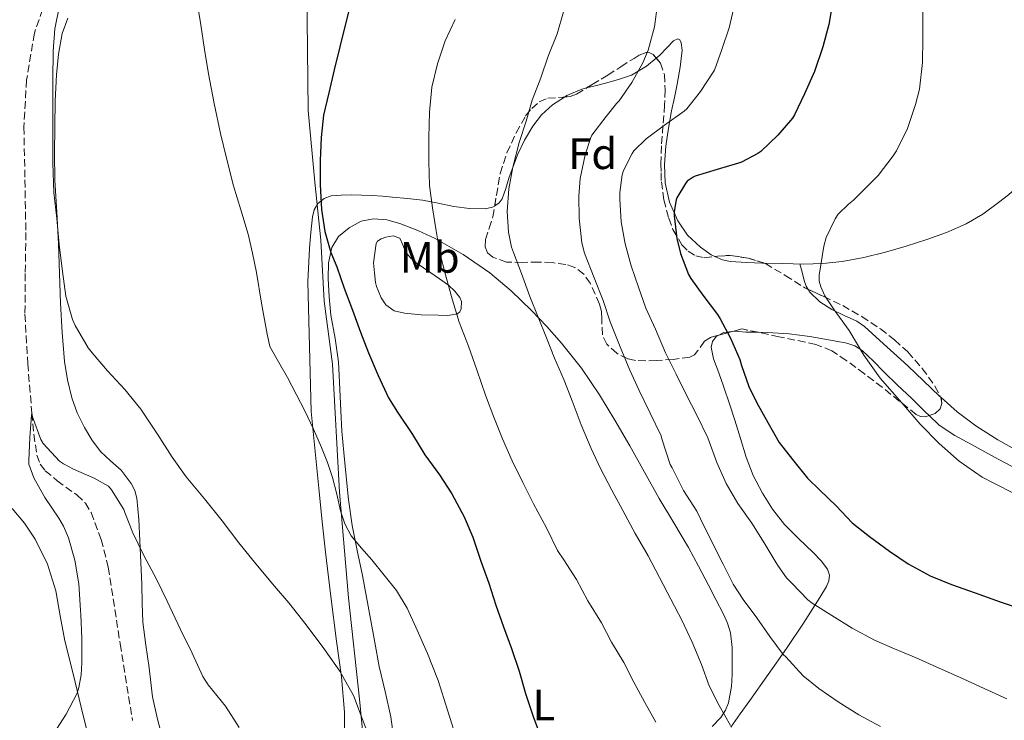
# Model space of a CAD drawing. Units: metres. Extents: x 539788 to 542734, y 4714679 to 4716998.
# Drawn here: x 541449 to 541674, y 4716057 to 4716217 of the extents above; entities that cross this region are included whole.
import ezdxf
from ezdxf.enums import TextEntityAlignment as Align

# ---------------------------------------------------------------- set-up
doc = ezdxf.new("R2010")
doc.units = ezdxf.units.M
doc.header["$MEASUREMENT"] = 0
doc.linetypes.add('DGN Style 3', pattern=[2.435890702152634, 1.739921930109024, -0.6959687720436097])
for name, color, linetype, lineweight in [('Curva de nivel directora', 30, 'Continuous', 30), ('Curva de nivel intermedia', 30, 'Continuous', 0), ('Etiqueta de uso rústico', 92, 'Continuous', 0), ('Etiqueta de zona arbolada', 92, 'Continuous', 0), ('Límite de Autonomía', 7, 'Continuous', 0), ('Línea de cambio de uso (parcela vista)', 92, 'Continuous', 0), ('Vaguada', 142, 'DGN Style 3', 13), ('Zona arbolada', 92, 'DGN Style 3', 0)]:
    doc.layers.add(name, color=color, linetype=linetype, lineweight=lineweight)
doc.styles.add('Style-Arial', font='arial.ttf')

msp = doc.modelspace()

# ---------------------------------------------------------------- linework, layer by layer
at = {"layer": 'Curva de nivel directora', "color": 30, "linetype": 'Continuous', "lineweight": 30, "flags": 128}
for points, elevation in [([(541525.1900000006, 4716221.140000001), (541523.8499999995, 4716215.82), (541522.5399999997, 4716210.600000001), (541521.2099999996, 4716205.350000001), (541520.0099999994, 4716200.060000001), (541518.8400000003, 4716194.980000002), (541518.2599999993, 4716189.859999999), (541518.0699999993, 4716184.62), (541518.0699999993, 4716179.180000001), (541518.3799999999, 4716173.430000001), (541519.1100000008, 4716168.439999999), (541520.4599999987, 4716163.62), (541521.8499999989, 4716160.340000002), (541523.5399999988, 4716155.460000002), (541525.4199999986, 4716150.490000002), (541527.2600000004, 4716145.430000001), (541529.1, 4716140.740000002), (541531.2999999992, 4716135.590000001), (541533.6399999995, 4716130.460000002), (541535.6899999991, 4716127.180000001), (541539.1299999991, 4716122.100000001), (541541.940000001, 4716117.460000002), (541545.2600000004, 4716112.87), (541548.1199999991, 4716108.520000001), (541550.9199999997, 4716103.320000002), (541552.9, 4716098.660000001), (541554.7300000007, 4716093.160000001), (541556.4999999988, 4716088.150000001), (541558.1500000005, 4716083.130000002), (541559.9099999996, 4716078.200000001), (541561.6699999986, 4716073.240000002), (541563.4799999992, 4716068.050000001), (541564.9199999986, 4716063.010000001), (541566.6500000008, 4716057.720000002), (541568.5700000009, 4716052.660000001)], 700.0000000000001), ([(541634.9699999992, 4716220.61), (541634.110000001, 4716215.690000001), (541632.7599999986, 4716210.53), (541630.860000001, 4716204.900000002), (541628.5900000001, 4716199.859999999), (541626.3100000002, 4716195.029999999), (541625.8200000006, 4716194.289999999), (541622.440000001, 4716190.390000002), (541618.63, 4716186.680000001), (541617.9299999982, 4716186.2), (541614.1500000008, 4716184.26), (541613.5299999993, 4716184.039999999), (541608.6199999988, 4716182.57), (541603.6399999987, 4716181.050000001), (541603.1400000004, 4716180.810000001), (541601.7999999991, 4716179.880000001), (541601.399999999, 4716179.380000001), (541599.4500000001, 4716176.119999999), (541599.289999999, 4716175.640000002), (541598.8099999984, 4716172.95), (541598.8099999984, 4716172.020000001), (541599.4000000008, 4716166.820000002), (541600.2500000001, 4716163.37), (541602.0899999997, 4716158.600000001), (541602.5999999993, 4716157.67), (541605.3699999988, 4716153.859999999), (541608.7399999994, 4716149.480000001), (541609.2899999992, 4716148.53), (541611.6999999988, 4716144.090000002), (541613.7799999998, 4716139.189999999), (541614.1500000008, 4716137.880000004), (541615.8299999994, 4716133.080000001), (541617.6899999991, 4716129.33), (541620.1799999991, 4716124.869999999), (541622.7899999997, 4716120.28), (541625.8299999996, 4716116.370000001), (541629.2699999996, 4716112.119999999), (541632.0599999991, 4716109.430000001), (541635.7699999994, 4716105.850000001), (541639.4299999984, 4716101.970000002), (541643.4000000003, 4716098.810000001), (541647.94, 4716095.460000001), (541652.2000000002, 4716092.600000001), (541657.2199999982, 4716089.83), (541662.12, 4716087.890000001), (541667.509999999, 4716085.99), (541673.1799999997, 4716083.890000002), (541678.1699999986, 4716082.230000001)], 725.0000000000001)]:
    msp.add_lwpolyline(points, dxfattribs=dict(at, elevation=elevation))
at = {"layer": 'Curva de nivel intermedia', "color": 30, "linetype": 'Continuous', "lineweight": 0, "flags": 128}
for points, elevation in [([(541458.570000001, 4716219.92), (541457.4800000002, 4716214.67), (541457.1100000015, 4716209.600000001), (541457.050000001, 4716203.09), (541457.030000001, 4716196.59), (541457.030000001, 4716190), (541457.030000001, 4716183.999999999), (541457.2900000003, 4716177.36), (541457.9600000008, 4716171.390000001), (541458.5199999996, 4716165.42), (541459.2200000014, 4716159.289999999), (541460.0400000017, 4716153.66), (541461.5400000014, 4716148.329999999), (541462.1200000005, 4716146.99), (541465.1, 4716141.890000001), (541466.0200000008, 4716140.699999998), (541469.5600000013, 4716136.640000001), (541473.4999999999, 4716132.350000001), (541477.160000001, 4716127.84), (541480.9699999997, 4716122.189999999), (541484.2599999999, 4716116.930000001), (541487.4600000007, 4716112.460000002), (541491.6699999995, 4716107.439999999), (541495.6700000005, 4716102.41), (541499.5000000016, 4716097.340000001), (541503.3500000006, 4716092.56), (541507.6199999999, 4716087.470000001), (541510.900000001, 4716083.689999998), (541514.8200000015, 4716078.640000001), (541518.9000000008, 4716073.240000002), (541522.5000000016, 4716068.09), (541525.6700000011, 4716062.57), (541529.5800000004, 4716052.039999999)], 690), ([(541489.8800000014, 4716221.239999999), (541490.7900000011, 4716215.57), (541491.6800000007, 4716209.989999999), (541492.5700000003, 4716204.41), (541493.850000001, 4716197.600000001), (541495.3200000018, 4716190.809999999), (541496.720000001, 4716184.819999998), (541498.2499999999, 4716178.859999999), (541499.9400000019, 4716173.33), (541501.6100000016, 4716167.789999999), (541502.6200000019, 4716163.449999998), (541503.5000000003, 4716159.09), (541504.6600000004, 4716152.029999998), (541505.9299999999, 4716144.99), (541506.2400000007, 4716143.59), (541506.5500000013, 4716142.189999999), (541508.5600000008, 4716138.66), (541510.5700000002, 4716135.130000001), (541512.5999999997, 4716131.329999999), (541514.530000001, 4716127.48), (541516.5000000001, 4716123.34), (541518.3600000021, 4716119.140000001), (541519.7000000009, 4716115.74), (541520.89, 4716112.279999998), (541521.8199999998, 4716108.489999999), (541522.6900000017, 4716104.679999999), (541523.6500000005, 4716101.689999998), (541525.1400000014, 4716098.95), (541527.4600000015, 4716096.179999998), (541529.8100000006, 4716093.46), (541532.6700000018, 4716090.029999999), (541535.4500000001, 4716086.5), (541537.8600000017, 4716082.439999999), (541539.850000001, 4716078.140000001), (541542.5700000012, 4716072.09), (541544.9699999996, 4716065.930000001), (541547.1700000013, 4716058.940000001), (541549.3700000007, 4716051.96)], 695), ([(541594.9800000018, 4716220.329999999), (541594.3, 4716215.159999999), (541592.8600000006, 4716209.800000002), (541591.6900000017, 4716206.949999999), (541589.1300000001, 4716202.390000001), (541586.2800000003, 4716198.220000001), (541585.67, 4716197.62), (541583.3200000009, 4716194.679999998), (541580.0700000009, 4716190.390000002)], 715.0000000000001), ([(541612.6300000009, 4716220.42), (541611.3400000011, 4716214.92), (541609.7000000004, 4716209.940000001), (541608.0100000007, 4716205.21), (541607.7500000015, 4716204.759999999), (541604.8200000011, 4716200.36), (541601.7000000008, 4716196.41), (541601.0800000017, 4716195.859999998), (541596.6000000001, 4716192.699999998), (541592.4100000013, 4716189.58), (541589.6399999998, 4716186.869999998), (541589.2199999995, 4716186.259999998), (541587.2400000015, 4716182.329999999), (541586.9700000009, 4716181.34), (541586.4200000011, 4716177.34), (541586.4099999999, 4716175.779999999), (541586.7000000004, 4716170.659999999), (541587.6399999993, 4716165.59), (541589.0200000006, 4716160.55), (541590.6600000013, 4716155.699999999), (541592.3399999999, 4716150.949999999), (541594.5800000017, 4716146.119999999), (541596.8200000013, 4716140.739999998), (541599.26, 4716135.859999999), (541601.5300000008, 4716131.219999999), (541603.9800000007, 4716126.489999999), (541606.5199999998, 4716121.349999999), (541608.5400000004, 4716115.73), (541610.6500000004, 4716110.899999999), (541613.3700000007, 4716106.369999998), (541616.5700000015, 4716101.86), (541619.3699999999, 4716097.380000001), (541622.1000000013, 4716092.84), (541622.440000001, 4716092.210000001), (541624.4600000016, 4716089.41), (541625.6600000019, 4716088.149999999), (541629.3400000011, 4716084.329999999), (541630.3400000001, 4716083.640000002), (541634.8200000017, 4716080.76)], 720), ([(541573.5800000001, 4716218.519999999), (541572.0900000014, 4716213.529999999), (541570.0700000008, 4716208.469999999), (541568.3800000009, 4716203.51), (541566.4400000008, 4716198.38), (541565.0300000004, 4716193.580000001), (541563.4300000002, 4716188.71), (541562.0399999997, 4716183.100000001), (541561.0800000008, 4716178.140000001), (541560.740000001, 4716172.970000001), (541561.0300000017, 4716168.249999999), (541561.7200000001, 4716164.87), (541562.1500000014, 4716163.619999998), (541564.0100000012, 4716158.819999999), (541565.8500000007, 4716153.59), (541567.7999999998, 4716148.859999999)], 710.0000000000001), ([(541655.5199999994, 4716218.880000001), (541655.5199999994, 4716212.49), (541655.5000000015, 4716207.019999999), (541654.8100000009, 4716200.939999999), (541653.9000000012, 4716197.390000001), (541652.0300000004, 4716191.96), (541649.5500000016, 4716186.810000001), (541648.8000000005, 4716185.659999999), (541645.3899999997, 4716181.23), (541644.4500000009, 4716180.3), (541639.7600000014, 4716175.579999999), (541638.5700000001, 4716174.680000001), (541636.2200000009, 4716172.36), (541635.5599999992, 4716171.339999998)], 730), ([(541548.87, 4716216.84), (541546.5800000012, 4716211.939999999), (541544.8400000001, 4716206.699999999), (541543.5400000013, 4716201.34), (541542.9800000003, 4716195.640000001), (541542.8399999995, 4716189.859999999), (541542.8200000017, 4716184.380000001), (541542.9700000014, 4716178.890000002), (541543.6399999997, 4716173.849999999), (541544.5400000005, 4716168.550000001), (541545.3699999999, 4716163.58), (541546.6799999997, 4716158.52), (541548.2500000009, 4716152.76), (541549.7500000007, 4716147.720000001), (541551.8800000009, 4716142.23), (541553.7800000008, 4716136.839999998), (541555.8000000013, 4716131.060000001), (541557.660000001, 4716126.060000001), (541559.6600000014, 4716121.109999999), (541561.8499999997, 4716116.069999999), (541564.2800000015, 4716111.13), (541566.7600000005, 4716106.25), (541569.6900000008, 4716100.789999999), (541572.2200000009, 4716095.640000001), (541573.6100000013, 4716093.51), (541576.5400000016, 4716088.970000001), (541579.1100000021, 4716084.100000001), (541582.200000001, 4716079.109999998), (541584.5500000003, 4716074.689999999), (541587.2999999995, 4716070.099999998), (541589.6399999998, 4716065.59), (541592.1000000007, 4716060.949999999), (541594.5999999996, 4716056.449999998)], 705), ([(541580.0700000009, 4716190.390000002), (541579.8300000017, 4716189.91), (541578.4900000007, 4716185.939999999), (541577.3500000007, 4716180.5), (541577.0500000012, 4716176.470000001), (541577.1100000015, 4716171.460000001), (541577.7799999999, 4716165.86), (541578.39, 4716163.449999998), (541580.5800000005, 4716157.880000001), (541582.6200000013, 4716152.659999999), (541584.2500000007, 4716147.779999999), (541586.4900000005, 4716142.100000001), (541588.700000001, 4716136.74), (541590.8400000001, 4716132.100000001), (541593.3200000011, 4716126.979999999), (541595.8600000002, 4716121.809999999), (541596.0400000013, 4716121.09), (541597.900000001, 4716115.249999999), (541598.3300000001, 4716114.5), (541600.9400000008, 4716109.350000001), (541604.0200000008, 4716104.58), (541604.8400000012, 4716102.84), (541607.290000001, 4716097.880000002), (541609.9800000021, 4716092.49), (541612.2599999999, 4716087.91), (541614.5799999998, 4716084.439999999), (541617.7000000002, 4716080.259999999), (541620.6500000006, 4716075.970000001), (541623.7199999995, 4716071.859999999), (541624.2600000005, 4716071.33), (541628.2300000001, 4716067.029999999), (541631.7999999997, 4716064.099999999), (541636.2000000008, 4716061.05), (541640.9800000018, 4716058.09), (541645.8600000013, 4716055.439999999)], 715.0000000000001), ([(541635.5599999992, 4716171.339999998), (541633.5200000008, 4716167.050000002), (541632.9599999997, 4716165.04), (541631.9000000003, 4716158.430000001), (541631.9299999994, 4716157.099999998), (541632.2500000012, 4716155.759999999), (541633.2100000001, 4716153.740000002), (541635.3100000012, 4716150.569999999), (541638.7500000012, 4716145.819999999), (541642.1200000017, 4716140.189999999), (541645.7899999997, 4716134.919999998), (541650.7600000007, 4716129.34), (541654.9699999996, 4716124.439999999), (541659.3200000015, 4716120.01), (541663.8200000009, 4716116.039999999), (541669.0800000003, 4716112.350000001), (541671.7200000001, 4716111.02), (541676.51, 4716108.519999999)], 730), ([(541567.7999999998, 4716148.859999999), (541569.7199999997, 4716144.179999999), (541571.5100000001, 4716139.51), (541573.6200000002, 4716134.619999999), (541575.5100000012, 4716129.750000001), (541577.5899999999, 4716124.310000001), (541579.8800000009, 4716118.899999999), (541582.0400000003, 4716114.33), (541584.5700000003, 4716109.429999999), (541587.1100000017, 4716104.759999999), (541589.9100000003, 4716099.529999998), (541592.920000001, 4716094.439999999), (541595.4500000012, 4716089.449999998), (541598.0900000009, 4716084.499999999), (541600.6200000012, 4716079.570000002), (541602.9200000013, 4716074.680000001), (541605.0500000013, 4716069.57), (541606.8100000004, 4716064.759999998), (541609.0800000014, 4716060.25), (541611.690000002, 4716055.719999999)], 710.0000000000001), ([(541451.6100000006, 4716115.289999999), (541451.5900000005, 4716116.13), (541451.7699999993, 4716121.42), (541452.1500000015, 4716126.480000001), (541452.260000001, 4716126.99), (541452.440000002, 4716126.09), (541454.2800000017, 4716120.939999999), (541454.8400000005, 4716120.079999999), (541458.5500000009, 4716116.029999999), (541459.4500000017, 4716115.41), (541461.7500000016, 4716114.209999999), (541466.5000000015, 4716112.16), (541469.72, 4716110.269999999), (541470.470000001, 4716109.449999998), (541473.2200000003, 4716104.96), (541473.4999999999, 4716104.33), (541475.3400000016, 4716099.660000001), (541477.7000000018, 4716094.67), (541480.7300000006, 4716089.07), (541483.110000001, 4716084.079999999), (541486.2000000001, 4716077.600000001), (541488.8100000008, 4716072.159999999), (541491.2900000018, 4716066.890000001), (541492.5000000009, 4716064.970000001), (541496.4100000004, 4716060.08), (541499.5400000018, 4716055.240000002)], 685.0000000000001), ([(541452.7900000007, 4716046.929999998), (541460.0599999996, 4716058.27), (541462.63, 4716063.09), (541463.0200000012, 4716064.329999999), (541463.5300000008, 4716067.279999999), (541463.6400000004, 4716069.949999998), (541463.6400000004, 4716075.599999999), (541463.4600000015, 4716080.970000001), (541463.3699999999, 4716082.029999999), (541463.000000001, 4716087.98), (541462.0900000014, 4716093.440000001), (541460.6500000019, 4716098.489999999), (541459.4800000007, 4716101.21), (541458.41, 4716103.009999999), (541455.2600000006, 4716107.689999999), (541452.7300000004, 4716112.210000001), (541451.6100000006, 4716115.289999999)], 685.0000000000001), ([(541634.8200000017, 4716080.76), (541639.4300000007, 4716077.930000001), (541644.490000001, 4716075.160000001), (541649.1, 4716073.17), (541654.0100000007, 4716071.16), (541658.5999999995, 4716069.079999999), (541663.9100000004, 4716066.720000001), (541669.5600000009, 4716064.15), (541674.7100000007, 4716061.800000001)], 720)]:
    msp.add_lwpolyline(points, dxfattribs=dict(at, elevation=elevation))
at = {"layer": 'Límite de Autonomía', "color": 7, "linetype": 'Continuous', "lineweight": 0}
msp.add_polyline3d([(541514.870000001, 4716237.66, 698.38), (541515.3000000007, 4716196.060000001, 699.26), (541516.8599999994, 4716179.680000001, 699.6900000000002), (541518.2100000009, 4716166.480000001, 699.4200000000001), (541518.9499999993, 4716152.5, 698.26), (541520.8399999999, 4716138.17, 697.49), (541522.4800000004, 4716108.939999999, 695.4100000000001), (541524.4899999984, 4716084.810000001, 692.5700000000002), (541526.9899999984, 4716061.710000001, 690.3000000000002), (541529.0599999987, 4716040.380000001, 688.84), (541531, 4716018.92, 687.6), (541533, 4715995.300000001, 685.83), (541534.5399999992, 4715974.720000001, 686.6900000000002), (541534.6799999997, 4715954.619999999, 687.23), (541535.0899999999, 4715933.5, 687.65), (541535.6400000006, 4715916.970000001, 687.95)], dxfattribs=at)
at = {"layer": 'Línea de cambio de uso (parcela vista)', "color": 92, "linetype": 'Continuous', "lineweight": 0, "extrusion": (-0.05416138147557167, -0.05003122257587828, 0.9972780061368148), "elevation": -264566.2448434064, "flags": 128}
msp.add_lwpolyline([(-3096782.575419342, 3588217.473270652), (-3096782.278779594, 3588218.748138073), (-3096781.071278864, 3588220.349859801)], dxfattribs=at)
at = {"layer": 'Línea de cambio de uso (parcela vista)', "color": 92, "linetype": 'Continuous', "lineweight": 0}
for points in [[(541460.4400000004, 4716217.130000001, 692), (541459.1900000004, 4716213.58, 691.8999999999943), (541458.3499999996, 4716208.91, 691.6399999999994), (541457.8499999996, 4716204.189999999, 691.3800000000047), (541457.5999999996, 4716198.27, 691.1699999999983), (541457.4800000004, 4716192.350000001, 690.9600000000064), (541457.4299999997, 4716186.220000001, 690.6300000000047), (541457.5099999999, 4716180.09, 690.320000000007), (541457.9299999997, 4716172.850000001, 690.0800000000017), (541458.3799999999, 4716165.609999999, 689.8399999999965), (541458.5999999996, 4716158.84, 689.5899999999965), (541458.8099999996, 4716152.060000001, 689.3300000000017), (541459.1900000004, 4716145.4, 689.3699999999953), (541459.75, 4716138.75, 689.3600000000006), (541460.3700000001, 4716134.59, 689.0899999999965), (541461.3799999999, 4716130.49, 688.820000000007), (541462.6399999997, 4716127.039999999, 688.6199999999953), (541464.25, 4716123.730000001, 688.4199999999983), (541465.9500000002, 4716120.880000001, 688.2299999999959), (541467.9100000003, 4716118.220000001, 688.029999999999), (541470.2400000002, 4716116.09, 687.7700000000041), (541472.6299999999, 4716113.949999999, 687.4900000000052), (541474.9400000004, 4716110.949999999, 687.4400000000023), (541475.79, 4716109.32, 687.4499999999971), (541476.2300000004, 4716107.58, 687.3600000000006), (541476.6500000004, 4716102.710000001, 686.7400000000052), (541476.9199999999, 4716097.82, 686.1000000000058), (541477.1600000003, 4716092.880000001, 685.6300000000047), (541477.3799999999, 4716087.930000001, 685.1699999999983), (541477.4400000004, 4716083.59, 684.6699999999983), (541477.6100000005, 4716079.25, 684.179999999993), (541478.2599999999, 4716074.039999999, 683.9499999999971), (541479.0199999996, 4716068.850000001, 683.7599999999948), (541479.4000000004, 4716065.529999999, 683.3999999999943), (541479.8200000003, 4716062.220000001, 683.0599999999977), (541480.9699999997, 4716057.130000001, 682.7400000000052), (541482.3300000001, 4716052.060000001, 682.4199999999983)], [(541594.7067999998, 4716208.016600001, 714.6319999999978), (541595.54, 4716208.699999999, 714.7599999999949), (541597.1699999999, 4716210.350000001, 715.0599999999977), (541598.7000000002, 4716211.970000001, 715.4100000000036), (541599.6699999999, 4716212.41, 715.679999999993), (541600.1100000005, 4716212.15, 715.8999999999943), (541600.4299999997, 4716211.49, 716.2299999999959), (541600.6200000001, 4716209.83, 716.8099999999977), (541600.1799999997, 4716205.92, 717.3899999999995), (541599.5099999999, 4716202.060000001, 718), (541598.8700000001, 4716199.029999999, 718.8000000000029), (541598.2300000004, 4716195.99, 719.6000000000058), (541597.54, 4716191.970000001, 720.529999999999), (541596.9400000004, 4716187.930000001, 721.3899999999995), (541596.6200000001, 4716183.74, 722.1399999999995), (541596.7599999999, 4716179.529999999, 722.779999999999), (541597.7199999997, 4716175.140000001, 723.3000000000029), (541599.6399999997, 4716170.890000001, 723.820000000007), (541601.8700000001, 4716167.58, 724.5), (541604.79, 4716164.84, 725.1499999999943), (541607.2599999999, 4716163.119999999, 725.5), (541608.1147999996, 4716162.725500001, 725.6150999999954)], [(541578.8492000002, 4716201.173900001, 711.5654999999971), (541580.4600000001, 4716201.59, 711.9400000000023), (541583.1600000003, 4716202.279999999, 712.6699999999983), (541586.1399999997, 4716203.08, 713.2599999999949), (541589.1100000005, 4716204.09, 713.7899999999936), (541592.4800000004, 4716206.189999999, 714.2899999999936), (541594.7067999998, 4716208.016600001, 714.6319999999978)], [(541573.7697000002, 4716199.099199999, 711.2017000000051), (541574.3099999996, 4716199.449999999, 711.1999999999972), (541577.75, 4716200.890000001, 711.3099999999977), (541578.8492000002, 4716201.173900001, 711.5654999999971)], [(541557.8628000002, 4716174.278899999, 709.5550999999978), (541558.8899999997, 4716174.949999999, 709.7400000000052), (541559.5800000001, 4716175.91, 709.8999999999943), (541560.3899999997, 4716178.24, 710.2100000000065), (541561.0800000001, 4716180.57, 710.4600000000065), (541562.0700000003, 4716183.26, 710.6600000000036), (541563.0999999996, 4716185.939999999, 710.779999999999), (541564.6799999997, 4716189.27, 710.779999999999), (541566.5800000001, 4716192.460000001, 710.779999999999), (541568.5800000001, 4716195.08, 710.9799999999959), (541571.0599999996, 4716197.34, 711.2100000000065), (541573.7697000002, 4716199.099199999, 711.2017000000051)], [(541619.3830000004, 4716161.208500001, 727.0002999999998), (541623.6500000004, 4716161.09, 727.8300000000019), (541628.3399999999, 4716161, 728.8800000000047), (541632.7400000002, 4716161.140000001, 729.6900000000023), (541637.1399999997, 4716161.609999999, 730.4100000000036), (541642.0999999996, 4716162.470000001, 730.8300000000019), (541647.0199999996, 4716163.67, 731.1999999999972), (541651.7599999999, 4716165.08, 732.070000000007), (541656.4400000004, 4716166.630000001, 732.8899999999995), (541660.9699999997, 4716168.230000001, 733.3500000000058), (541665.4500000002, 4716170.15, 733.7200000000012), (541669.2800000003, 4716172.4, 733.9600000000065), (541672.8300000001, 4716175.01, 734.1999999999972), (541675.0800000001, 4716176.82, 734.679999999993), (541677.2400000002, 4716178.730000001, 735.1199999999953), (541679.2300000004, 4716180.720000001, 735.1100000000006), (541679.9517999999, 4716181.5178, 735.0985999999976)], [(541523.5899999999, 4716053.5, 688.8999999999943), (541523.5899999999, 4716058.74, 689.529999999999), (541522.9400000004, 4716066.83, 690.2299999999959), (541521.7999999998, 4716074.92, 690.8899999999994), (541520.4699999997, 4716085.100000001, 691.6999999999971), (541519.2400000002, 4716095.27, 692.5099999999948), (541518.5300000003, 4716102.180000001, 692.9499999999971), (541517.8300000001, 4716109.100000001, 693.4799999999959), (541516.9000000004, 4716118.220000001, 694.4600000000064), (541515.9699999997, 4716127.350000001, 695.4400000000023), (541515.2699999996, 4716156.949999999, 697.5200000000041), (541515.6100000005, 4716164.600000001, 698.0399999999936), (541515.8799999999, 4716168.189999999, 698.5099999999948), (541516.2999999998, 4716171.74, 699.2299999999959), (541516.6600000003, 4716173.34, 699.8399999999965), (541517.54, 4716174.789999999, 700.429999999993), (541518.9299999997, 4716175.960000001, 700.4700000000012), (541520.5499999998, 4716176.539999999, 700.4900000000052), (541522.8399999999, 4716176.720000001, 700.8699999999953), (541525.1100000005, 4716176.76, 701.3600000000006), (541527.5099999999, 4716176.75, 701.9900000000052), (541529.9000000004, 4716176.66, 702.6699999999983), (541532.2400000002, 4716176.480000001, 703.4700000000012), (541534.5800000001, 4716176.26, 704.2200000000012), (541538, 4716175.930000001, 705.0200000000042), (541541.4199999999, 4716175.539999999, 705.820000000007), (541544.9800000004, 4716174.890000001, 706.6999999999972), (541548.54, 4716174.119999999, 707.5800000000019), (541552.0999999996, 4716173.640000001, 708.3999999999943), (541555.6900000004, 4716173.58, 709.1600000000036), (541557.3899999997, 4716173.970000001, 709.4700000000012), (541557.8628000002, 4716174.278899999, 709.5550999999978)], [(541535.0099999999, 4716051.539999999, 692.070000000007), (541534.1799999997, 4716057.689999999, 692), (541532.8899999997, 4716063.439999999, 692.0599999999977), (541531.54, 4716069.180000001, 692.1999999999971), (541530.5499999998, 4716074.619999999, 692.4499999999971), (541529.54, 4716080.060000001, 692.9199999999983), (541528.6100000005, 4716084.980000001, 693.5200000000041), (541527.6699999999, 4716089.9, 694.1600000000036), (541526.4699999997, 4716095.609999999, 694.929999999993), (541525.3300000001, 4716101.34, 695.679999999993), (541524.54, 4716107.27, 696.279999999999), (541523.9400000004, 4716113.24, 696.8000000000029), (541523.4100000003, 4716118.02, 697.2100000000064), (541523.0099999999, 4716122.82, 697.5800000000017), (541522.79, 4716127.59, 697.7899999999936), (541522.5700000003, 4716132.359999999, 697.8800000000047), (541522.4199999999, 4716135.539999999, 697.8800000000047), (541522.2599999999, 4716138.710000001, 697.8800000000047), (541521.4699999997, 4716144.029999999, 698.0800000000017), (541520.4699999997, 4716149.32, 698.4100000000036), (541520.0899999999, 4716153.52, 698.7599999999948), (541519.9000000004, 4716157.720000001, 699.2599999999948), (541519.9600000001, 4716161.26, 699.8500000000058), (541520.6799999997, 4716164.76, 700.4600000000065), (541522.25, 4716167.300000001, 700.8899999999995), (541524.7000000002, 4716169.289999999, 701.3399999999965), (541527.4299999997, 4716170.779999999, 701.8600000000006), (541530.25, 4716171.350000001, 702.3999999999943), (541533.2599999999, 4716171.07, 702.8999999999943), (541536.2300000004, 4716170.25, 703.3999999999943), (541540.3200000003, 4716168.66, 704.3800000000047), (541544.2599999999, 4716166.789999999, 705.279999999999), (541550.6600000003, 4716163.189999999, 706.1999999999972), (541556.7599999999, 4716159.02, 707.0800000000019), (541561.6600000003, 4716154.850000001, 707.8399999999965), (541566.25, 4716150.41, 708.6000000000058), (541569.7400000002, 4716146.75, 709.3699999999953), (541573.0800000001, 4716142.949999999, 710.029999999999), (541577.6399999997, 4716137.210000001, 710.4900000000052), (541581.7999999998, 4716131.17, 710.9199999999983), (541585.3099999996, 4716125.369999999, 711.3999999999943), (541588.7000000002, 4716119.49, 711.8000000000029), (541592.0300000003, 4716113.49, 711.9700000000012)], [(541547.1900000004, 4716149.24, 705.1199999999953), (541544.9500000002, 4716149.300000001, 704.4799999999959), (541541.0999999996, 4716149.42, 703.9799999999959), (541537.2599999999, 4716149.75, 703.4700000000012), (541534.9600000001, 4716150.33, 702.7700000000042), (541533.0199999996, 4716151.699999999, 702.0599999999977), (541531.9800000004, 4716153.27, 701.6999999999972), (541531.2599999999, 4716154.980000001, 701.4499999999972), (541530.9000000004, 4716155.859999999, 701.3699999999953), (541530.6799999997, 4716156.76, 701.3999999999943), (541530.4600000001, 4716159, 701.7200000000012), (541530.25, 4716161.24, 702.029999999999), (541530.54, 4716163.460000001, 702.2200000000012), (541530.8399999999, 4716165.689999999, 702.4100000000036), (541531.1200000001, 4716166.25, 702.529999999999), (541532, 4716166.779999999, 702.8300000000019), (541533.0199999996, 4716167.130000001, 703.0800000000019), (541534.6699999999, 4716167.439999999, 703.320000000007), (541536.2199999997, 4716166.92, 703.5500000000029), (541536.9000000004, 4716165.369999999, 703.7700000000042), (541537.4800000004, 4716163.779999999, 704), (541538.6299999999, 4716162.430000001, 704.2100000000065), (541539.9400000004, 4716161.24, 704.429999999993), (541541.5999999996, 4716160.130000001, 704.7100000000065), (541543.2599999999, 4716159.02, 705), (541545.2999999998, 4716157.59, 705.3800000000047), (541547.3399999999, 4716156.140000001, 705.7599999999949), (541548.7599999999, 4716154.84, 706.0399999999936), (541549.9400000004, 4716153.369999999, 706.3000000000029), (541550.3200000003, 4716152.449999999, 706.3300000000019), (541550.25, 4716150.779999999, 706.1199999999953), (541549.9199999999, 4716150.08, 705.9600000000065), (541549.3700000001, 4716149.640000001, 705.7899999999936), (541547.1900000004, 4716149.24, 705.1199999999953)], [(541608.1147999996, 4716162.725500001, 725.6150999999954), (541609.8600000005, 4716161.92, 725.8500000000058), (541611.7000000002, 4716161.560000001, 726.0800000000019), (541615.3399999999, 4716161.350000001, 726.4900000000052), (541618.9699999997, 4716161.220000001, 726.9199999999983), (541619.3830000004, 4716161.208500001, 727.0002999999998)], [(541629.3891000003, 4716155.2082, 730.2917000000016), (541628.9500000002, 4716155.939999999, 730.279999999999), (541628.4900000002, 4716157.220000001, 730.0599999999977), (541628, 4716159.119999999, 729.3699999999953), (541627.5099999999, 4716161.01, 728.6900000000023)], [(541659.7006000001, 4716130.5043, 730.8151999999974), (541659.3399999999, 4716130.82, 730.8000000000029), (541655.7300000004, 4716134.310000001, 730.779999999999), (541652.0999999996, 4716137.779999999, 730.779999999999), (541648.9199999999, 4716140.65, 730.779999999999), (541645.7199999997, 4716143.51, 730.779999999999), (541643.9800000004, 4716145.140000001, 730.820000000007), (541642.2300000004, 4716146.76, 730.8399999999965), (541640.5099999999, 4716147.939999999, 730.7899999999936), (541637.6200000001, 4716149.26, 730.6300000000047), (541634.7599999999, 4716150.66, 730.4799999999959), (541632.0800000001, 4716152.4, 730.3800000000047), (541629.7000000002, 4716154.689999999, 730.3000000000029), (541629.3891000003, 4716155.2082, 730.2917000000016)], [(541612.1026999997, 4716145.606899999, 724.7180999999982), (541612.6399999997, 4716145.66, 724.75), (541615.1799999997, 4716145.460000001, 724.9900000000052), (541618.0291999998, 4716145.413799999, 725.3888000000007)], [(541618.0291999998, 4716145.413799999, 725.3888000000007), (541620.1100000005, 4716145.380000001, 725.679999999993), (541625.0499999998, 4716145.08, 726.3999999999943), (541629.7699999996, 4716144.449999999, 727.1199999999953), (541634.4600000001, 4716143.619999999, 727.8500000000058), (541638.2199999997, 4716142.92, 727.9900000000052), (541640.0499999998, 4716142.310000001, 727.9400000000023), (541641.75, 4716141.289999999, 728.0099999999949), (541644.2999999998, 4716138.84, 728.7700000000042), (541646.6200000001, 4716136.359999999, 729.4499999999972), (541649.7999999998, 4716133.359999999, 729.3699999999953), (541652.9800000004, 4716130.359999999, 729.279999999999), (541656.0899999999, 4716127.26, 729.5200000000042), (541656.9719000002, 4716126.424900001, 729.5806000000011)], [(541611.7400000002, 4716055.33, 711.6600000000036), (541613.8899999997, 4716058.369999999, 712.6100000000006), (541616.0599999996, 4716061.4, 713.5599999999977), (541620.25, 4716067.33, 715.4499999999972), (541624.4400000004, 4716073.25, 717.3399999999965), (541628.3099999996, 4716079.029999999, 719.4499999999972), (541632.04, 4716084.9, 721.4799999999959), (541633.5700000003, 4716087.41, 721.9900000000052), (541634.1200000001, 4716088.730000001, 722.1600000000036), (541634.2599999999, 4716089.99, 722.320000000007), (541633.8200000003, 4716091.350000001, 722.4900000000052), (541632.3300000001, 4716093.300000001, 722.7299999999959), (541630.54, 4716095.17, 722.9199999999983), (541627.2100000001, 4716098.359999999, 723.1999999999972), (541623.9900000002, 4716101.560000001, 723.3699999999953), (541621.2800000003, 4716105.02, 723.3800000000047), (541618.9400000004, 4716108.74, 723.3899999999995), (541616.8700000001, 4716112.77, 723.5899999999965), (541615.2199999997, 4716116.949999999, 723.7700000000042), (541613.9299999997, 4716121.15, 723.8099999999977), (541612.6299999999, 4716125.350000001, 723.7700000000042), (541611.4100000003, 4716129.119999999, 723.6600000000036), (541610.1799999997, 4716132.890000001, 723.529999999999), (541609.0099999999, 4716136.140000001, 723.5200000000042), (541607.8200000003, 4716139.380000001, 723.6600000000036), (541607.2800000003, 4716141.99, 724.0399999999936), (541607.54, 4716143.289999999, 724.279999999999), (541608.4199999999, 4716144.449999999, 724.4600000000065), (541608.9748000001, 4716144.7652, 724.505999999994)], [(541680.8863000004, 4716116.4275, 731.1925000000047), (541677.8300000001, 4716117.99, 731.179999999993), (541672.6399999997, 4716120.859999999, 731.1600000000036), (541667.6399999997, 4716124.07, 731.1499999999943), (541663.3600000005, 4716127.300000001, 730.9700000000012), (541659.7006000001, 4716130.5043, 730.8151999999974)], [(541656.9719000002, 4716126.424900001, 729.5806000000011), (541659.29, 4716124.230000001, 729.7400000000052), (541662.8499999996, 4716121.84, 729.779999999999), (541666.6500000004, 4716119.83, 729.8399999999965), (541672.7300000004, 4716116.470000001, 730.2200000000012), (541678.6918000003, 4716113.373000001, 730.5780999999988)], [(541592.0300000003, 4716113.49, 711.9700000000012), (541595.3799999999, 4716107.49, 712.029999999999), (541598.7800000003, 4716101.939999999, 712.1100000000006), (541602.0999999996, 4716096.34, 712.1699999999983), (541604.3700000001, 4716092.029999999, 711.9900000000052), (541606.6200000001, 4716087.720000001, 711.7899999999936), (541608.3300000001, 4716084.41, 711.9600000000065), (541610.04, 4716081.09, 712.1600000000036)], [(541447.7699999996, 4716105.210000001, 688.2100000000064), (541450.5499999998, 4716101.859999999, 688.179999999993), (541453.0300000003, 4716098.24, 688.1100000000006), (541455.8600000005, 4716092.480000001, 687.5599999999977), (541457.7199999997, 4716086.41, 687.0200000000041), (541458.7100000001, 4716080.689999999, 686.6499999999943), (541459.7699999996, 4716074.99, 686.320000000007), (541461.6600000003, 4716067.449999999, 686.0399999999936), (541463.54, 4716059.9, 685.7299999999959), (541465.2400000002, 4716052.77, 685.2599999999948)], [(541610.04, 4716081.09, 712.1600000000036), (541611.0099999999, 4716079.02, 712.1600000000036), (541611.6900000004, 4716076.84, 712.029999999999), (541612.0199999996, 4716073.460000001, 711.6399999999995), (541612.0599999996, 4716070.09, 711.2100000000065), (541612.04, 4716067.32, 710.8600000000006), (541611.9100000003, 4716064.57, 710.4400000000023), (541611.25, 4716060.890000001, 709.7400000000052), (541610.54, 4716059.16, 709.3699999999953), (541609.4800000004, 4716057.529999999, 709), (541607.5199999996, 4716055.49, 708.4700000000012)]]:
    msp.add_polyline3d(points, dxfattribs=at)
at = {"layer": 'Vaguada', "color": 142, "linetype": 'DGN Style 3', "lineweight": 13}
msp.add_polyline3d([(541454.6900000004, 4716219.119999999, 688.7599999999948), (541452.8499999996, 4716213.67, 688.2200000000012), (541451.0599999996, 4716203, 687.9499999999971), (541450.4500000002, 4716192.27, 687.75), (541450.6900000004, 4716180.210000001, 687.6199999999953), (541450.9000000004, 4716168.16, 687.4199999999983), (541450.75, 4716158.850000001, 687.0200000000041), (541450.6900000004, 4716149.550000001, 686.4600000000064), (541451.3200000003, 4716138.26, 685.7400000000052), (541452.2599999999, 4716126.99, 685), (541452.7100000001, 4716122.180000001, 684.6699999999983), (541453.4299999997, 4716117.390000001, 684.3399999999965), (541454.1900000004, 4716115.350000001, 684.1900000000023), (541455.3200000003, 4716113.83, 684.0500000000029), (541458.0199999996, 4716111.529999999, 683.820000000007), (541462.5499999998, 4716108.289999999, 683.4600000000064), (541464.4699999997, 4716106.460000001, 683.279999999999), (541465.8099999996, 4716104.27, 683.1000000000058), (541468.0700000003, 4716098.130000001, 682.6000000000058), (541469.7000000002, 4716091.789999999, 682.0899999999965), (541472.4199999999, 4716074.310000001, 681), (541475.2199999997, 4716056.859999999, 680)], dxfattribs=at)
at = {"layer": 'Zona arbolada', "color": 92, "linetype": 'DGN Style 3', "lineweight": 0, "extrusion": (-0.08025459169766132, 0.03396495972836608, 0.9961955541067689), "elevation": 117442.7374809621, "flags": 128}
msp.add_lwpolyline([(-4554306.605802323, -1334177.378335895), (-4554306.890799049, -1334176.894172635), (-4554308.202423948, -1334174.246807978), (-4554309.199308363, -1334170.23392605), (-4554309.60052233, -1334166.36807193)], dxfattribs=at)
at = {"layer": 'Zona arbolada', "color": 92, "linetype": 'DGN Style 3', "lineweight": 0, "extrusion": (0.01597332674054275, -0.6077753699615808, 0.7939483311279792), "elevation": -2857129.133153222, "flags": 128}
msp.add_lwpolyline([(665330.35131498, 3732227.514892501), (665328.9391970423, 3732227.086757105), (665327.2023810677, 3732226.55861928)], dxfattribs=at)
at = {"layer": 'Zona arbolada', "color": 92, "linetype": 'DGN Style 3', "lineweight": 0, "extrusion": (-0.1493272347622426, -0.1220664276010115, 0.9812243190071214), "elevation": -655847.8007486931, "flags": 128}
msp.add_lwpolyline([(-3308630.60590032, 3340390.000947681), (-3308633.568468568, 3340387.573405778), (-3308634.506256951, 3340385.449176991)], dxfattribs=at)
at = {"layer": 'Zona arbolada', "color": 92, "linetype": 'DGN Style 3', "lineweight": 0}
msp.add_polyline3d([(541603.75, 4716162.84, 727.4400000000023), (541605.6900000004, 4716162.4, 727.5800000000019), (541608.6699999999, 4716162.800000001, 727.8099999999977), (541611.6100000005, 4716162.980000001, 728.0399999999936), (541615.6799999997, 4716162.34, 728.3899999999995), (541619.6399999997, 4716161.130000001, 728.75), (541624.1799999997, 4716158.369999999, 729.1399999999995), (541628.5999999996, 4716155.57, 729.529999999999), (541632.9400000004, 4716153.58, 730.2599999999949), (541637.2699999996, 4716151.529999999, 731.0200000000042), (541641.6399999997, 4716148.99, 731.4199999999983), (541645.8799999999, 4716146.180000001, 731.5599999999977), (541649.1100000005, 4716143.680000001, 731.529999999999), (541652.1500000004, 4716140.930000001, 731.4700000000012), (541655.4400000004, 4716137.189999999, 731.320000000007), (541658.3099999996, 4716133.16, 731.1600000000036), (541659.6900000004, 4716130.57, 731.4199999999983), (541659.9100000003, 4716129.199999999, 731.5899999999965), (541659.5099999999, 4716127.960000001, 731.6000000000058), (541658.4000000004, 4716126.92, 731.4199999999983), (541656.1500000004, 4716126.140000001, 731.0399999999936), (541655.0300000003, 4716126.199999999, 730.8399999999965), (541654.0700000003, 4716126.630000001, 730.679999999993), (541650.1900000004, 4716129.74, 730.070000000007), (541646.2800000003, 4716132.869999999, 729.6000000000058), (541642.2199999997, 4716135.949999999, 729.820000000007), (541638.0999999996, 4716139, 729.929999999993), (541634.7800000003, 4716141.199999999, 729.3899999999995), (541631.1399999997, 4716142.65, 728.8399999999965), (541622.7300000004, 4716144.42, 727.7899999999936), (541614.3099999996, 4716146.199999999, 726.7299999999959), (541610.7000000002, 4716145.230000001, 726.0599999999977), (541607.0999999996, 4716144.26, 725.3899999999995), (541605.7300000004, 4716143.380000001, 724.9400000000023), (541604.25, 4716141.24, 723.9400000000023), (541603.4400000004, 4716140.300000001, 723.3999999999943), (541602.3899999997, 4716139.77, 722.9100000000036), (541598.5700000003, 4716139.220000001, 721.4900000000052), (541594.7400000002, 4716139, 720.0800000000019), (541592.3799999999, 4716138.92, 719.1900000000023), (541590.0099999999, 4716139, 718.3000000000029), (541588.2300000004, 4716139.350000001, 717.7200000000012), (541585.7199999997, 4716140.619999999, 717.070000000007), (541583.4800000004, 4716142.689999999, 716.570000000007), (541582.4400000004, 4716144.850000001, 716.2400000000052), (541582.29, 4716148.42, 715.8099999999977), (541582.2199999997, 4716150.189999999, 715.570000000007), (541581.7800000003, 4716151.859999999, 715.279999999999), (541579.6600000003, 4716156.609999999, 714.279999999999), (541578.2000000002, 4716158.680000001, 713.779999999999), (541576.1399999997, 4716160.220000001, 713.2899999999936), (541574.0999999996, 4716160.930000001, 712.8899999999995), (541571, 4716161.32, 712.3000000000029), (541567.8799999999, 4716161.449999999, 711.7100000000065), (541564.2400000002, 4716161.380000001, 711.0899999999965), (541560.5999999996, 4716161.460000001, 710.5899999999965), (541557.4800000004, 4716162.58, 710.3800000000047), (541556.2599999999, 4716163.59, 710.3999999999943), (541555.6699999999, 4716164.890000001, 710.4900000000052), (541555.7800000003, 4716166.59, 710.6499999999943), (541556.6399999997, 4716169.15, 710.8999999999943), (541557.4600000001, 4716171.75, 711.1499999999943), (541558.25, 4716176.710000001, 711.6399999999995), (541559.1299999999, 4716181.66, 712.1100000000006), (541560.6600000003, 4716186.380000001, 712.3800000000047), (541562.7400000002, 4716190.970000001, 712.5899999999965), (541564.9299999997, 4716194.810000001, 712.8699999999953), (541566.3099999996, 4716196.5, 713.0099999999949), (541567.9900000002, 4716197.99, 713.1600000000036), (541570.0199999996, 4716198.84, 713.320000000007), (541573.4100000003, 4716199.060000001, 713.5599999999977), (541575.0599999996, 4716199.24, 713.6900000000023), (541576.5700000003, 4716199.800000001, 713.820000000007), (541580.1200000001, 4716201.939999999, 714.2599999999949), (541583.6600000003, 4716204.119999999, 714.7599999999949), (541586.6600000003, 4716206.029999999, 714.7899999999936), (541589.6600000003, 4716207.939999999, 714.9400000000023), (541590.8300000001, 4716208.65, 715.5500000000029), (541592.4699999997, 4716209.26, 717.2200000000012), (541593.2400000002, 4716209.199999999, 718.0500000000029), (541594.0099999999, 4716208.82, 718.6699999999983), (541595.7100000001, 4716206.859999999, 719.8300000000019), (541596.5800000001, 4716204.26, 720.7599999999949), (541596.7800000003, 4716200.779999999, 721.6300000000047), (541596.6500000004, 4716197.289999999, 722.3999999999943), (541596.2599999999, 4716192.609999999, 723.1900000000023), (541595.9000000004, 4716187.939999999, 723.9600000000065), (541595.7999999998, 4716183.84, 725.4700000000012), (541595.8300000001, 4716181.82, 726.279999999999), (541595.9000000004, 4716179.779999999, 726.7299999999959), (541596.4299999997, 4716175.630000001, 726.820000000007), (541597.5800000001, 4716171.430000001, 726.8600000000006), (541598.54, 4716168.869999999, 726.9900000000052), (541600.5899999999, 4716165.380000001, 727.1900000000023), (541602.0099999999, 4716163.949999999, 727.3000000000029)], close=True, dxfattribs=at)
for points in [[(541578.8492000002, 4716201.173900001, 714.1024999999936), (541580.1200000001, 4716201.939999999, 714.2599999999949), (541583.6600000003, 4716204.119999999, 714.7599999999949), (541586.6600000003, 4716206.029999999, 714.7899999999936), (541589.6600000003, 4716207.939999999, 714.9400000000023), (541590.8300000001, 4716208.65, 715.5500000000029), (541592.4699999997, 4716209.26, 717.2200000000012), (541593.2400000002, 4716209.199999999, 718.0500000000029), (541594.0099999999, 4716208.82, 718.6699999999983), (541594.7067999998, 4716208.016600001, 719.1454999999987)], [(541594.7067999998, 4716208.016600001, 719.1454999999987), (541595.7100000001, 4716206.859999999, 719.8300000000019), (541596.5800000001, 4716204.26, 720.7599999999949), (541596.7800000003, 4716200.779999999, 721.6300000000047), (541596.6500000004, 4716197.289999999, 722.3999999999943), (541596.2599999999, 4716192.609999999, 723.1900000000023), (541595.9000000004, 4716187.939999999, 723.9600000000065), (541595.7999999998, 4716183.84, 725.4700000000012), (541595.8300000001, 4716181.82, 726.279999999999), (541595.9000000004, 4716179.779999999, 726.7299999999959), (541596.4299999997, 4716175.630000001, 726.820000000007), (541597.5800000001, 4716171.430000001, 726.8600000000006), (541598.54, 4716168.869999999, 726.9900000000052), (541600.5899999999, 4716165.380000001, 727.1900000000023), (541602.0099999999, 4716163.949999999, 727.3000000000029), (541603.75, 4716162.84, 727.4400000000023), (541605.6900000004, 4716162.4, 727.5800000000019), (541608.1147999996, 4716162.725500001, 727.7670999999973)], [(541573.7697000002, 4716199.099199999, 713.5883000000031), (541575.0599999996, 4716199.24, 713.6900000000023), (541576.5700000003, 4716199.800000001, 713.820000000007), (541578.8492000002, 4716201.173900001, 714.1024999999936)], [(541557.8628000002, 4716174.278899999, 711.3997999999993), (541558.25, 4716176.710000001, 711.6399999999995), (541559.1299999999, 4716181.66, 712.1100000000006), (541560.6600000003, 4716186.380000001, 712.3800000000047), (541562.7400000002, 4716190.970000001, 712.5899999999965), (541564.9299999997, 4716194.810000001, 712.8699999999953), (541566.3099999996, 4716196.5, 713.0099999999949), (541567.9900000002, 4716197.99, 713.1600000000036), (541570.0199999996, 4716198.84, 713.320000000007), (541573.4100000003, 4716199.060000001, 713.5599999999977), (541573.7697000002, 4716199.099199999, 713.5883000000031)], [(541608.9748000001, 4716144.7652, 725.7388999999966), (541607.0999999996, 4716144.26, 725.3899999999995), (541605.7300000004, 4716143.380000001, 724.9400000000023), (541604.25, 4716141.24, 723.9400000000023), (541603.4400000004, 4716140.300000001, 723.3999999999943), (541602.3899999997, 4716139.77, 722.9100000000036), (541598.5700000003, 4716139.220000001, 721.4900000000052), (541594.7400000002, 4716139, 720.0800000000019), (541592.3799999999, 4716138.92, 719.1900000000023), (541590.0099999999, 4716139, 718.3000000000029), (541588.2300000004, 4716139.350000001, 717.7200000000012), (541585.7199999997, 4716140.619999999, 717.070000000007), (541583.4800000004, 4716142.689999999, 716.570000000007), (541582.4400000004, 4716144.850000001, 716.2400000000052), (541582.29, 4716148.42, 715.8099999999977), (541582.2199999997, 4716150.189999999, 715.570000000007), (541581.7800000003, 4716151.859999999, 715.279999999999), (541579.6600000003, 4716156.609999999, 714.279999999999), (541578.2000000002, 4716158.680000001, 713.779999999999), (541576.1399999997, 4716160.220000001, 713.2899999999936), (541574.0999999996, 4716160.930000001, 712.8899999999995), (541571, 4716161.32, 712.3000000000029), (541567.8799999999, 4716161.449999999, 711.7100000000065), (541564.2400000002, 4716161.380000001, 711.0899999999965), (541560.5999999996, 4716161.460000001, 710.5899999999965), (541557.4800000004, 4716162.58, 710.3800000000047), (541556.2599999999, 4716163.59, 710.3999999999943), (541555.6699999999, 4716164.890000001, 710.4900000000052), (541555.7800000003, 4716166.59, 710.6499999999943), (541556.6399999997, 4716169.15, 710.8999999999943), (541557.4600000001, 4716171.75, 711.1499999999943), (541557.8628000002, 4716174.278899999, 711.3997999999993)], [(541619.3830000004, 4716161.208500001, 728.7265999999945), (541619.6399999997, 4716161.130000001, 728.75), (541624.1799999997, 4716158.369999999, 729.1399999999995), (541628.5999999996, 4716155.57, 729.529999999999), (541629.3891000003, 4716155.2082, 729.6627000000008)], [(541629.3891000003, 4716155.2082, 729.6627000000008), (541632.9400000004, 4716153.58, 730.2599999999949), (541637.2699999996, 4716151.529999999, 731.0200000000042), (541641.6399999997, 4716148.99, 731.4199999999983), (541645.8799999999, 4716146.180000001, 731.5599999999977), (541649.1100000005, 4716143.680000001, 731.529999999999), (541652.1500000004, 4716140.930000001, 731.4700000000012), (541655.4400000004, 4716137.189999999, 731.320000000007), (541658.3099999996, 4716133.16, 731.1600000000036), (541659.6900000004, 4716130.57, 731.4199999999983), (541659.7006000001, 4716130.5043, 731.4281999999948)], [(541656.9719000002, 4716126.424900001, 731.1787999999942), (541656.1500000004, 4716126.140000001, 731.0399999999936), (541655.0300000003, 4716126.199999999, 730.8399999999965), (541654.0700000003, 4716126.630000001, 730.679999999993), (541650.1900000004, 4716129.74, 730.070000000007), (541646.2800000003, 4716132.869999999, 729.6000000000058), (541642.2199999997, 4716135.949999999, 729.820000000007), (541638.0999999996, 4716139, 729.929999999993), (541634.7800000003, 4716141.199999999, 729.3899999999995), (541631.1399999997, 4716142.65, 728.8399999999965), (541622.7300000004, 4716144.42, 727.7899999999936), (541618.0291999998, 4716145.413799999, 727.1981999999989)], [(541659.7006000001, 4716130.5043, 731.4281999999948), (541659.9100000003, 4716129.199999999, 731.5899999999965), (541659.5099999999, 4716127.960000001, 731.6000000000058), (541658.4000000004, 4716126.92, 731.4199999999983), (541656.9719000002, 4716126.424900001, 731.1787999999942)]]:
    msp.add_polyline3d(points, dxfattribs=at)

# ---------------------------------------------------------------- texts
at = {"layer": 'Etiqueta de uso rústico', "color": 92, "linetype": 'Continuous', "lineweight": 0, "style": 'Style-Arial'}
for s, p in [('Mb', (541543.0502462434, 4716162.520010002, 704.6600000000036)), ('L', (541569.1014203798, 4716060.380010002, 700.429999999993))]:
    msp.add_text(s, height=7.000000000000002, dxfattribs=at).set_placement(p, align=Align.MIDDLE_CENTER)
at = {"layer": 'Etiqueta de zona arbolada', "color": 92, "linetype": 'Continuous', "lineweight": 0, "style": 'Style-Arial'}
msp.add_text('Fd', height=7.000000000000002, dxfattribs=at).set_placement((541580.2374413665, 4716186.17001, 715.1399999999995), align=Align.MIDDLE_CENTER)

doc.saveas('drawing.dxf')
